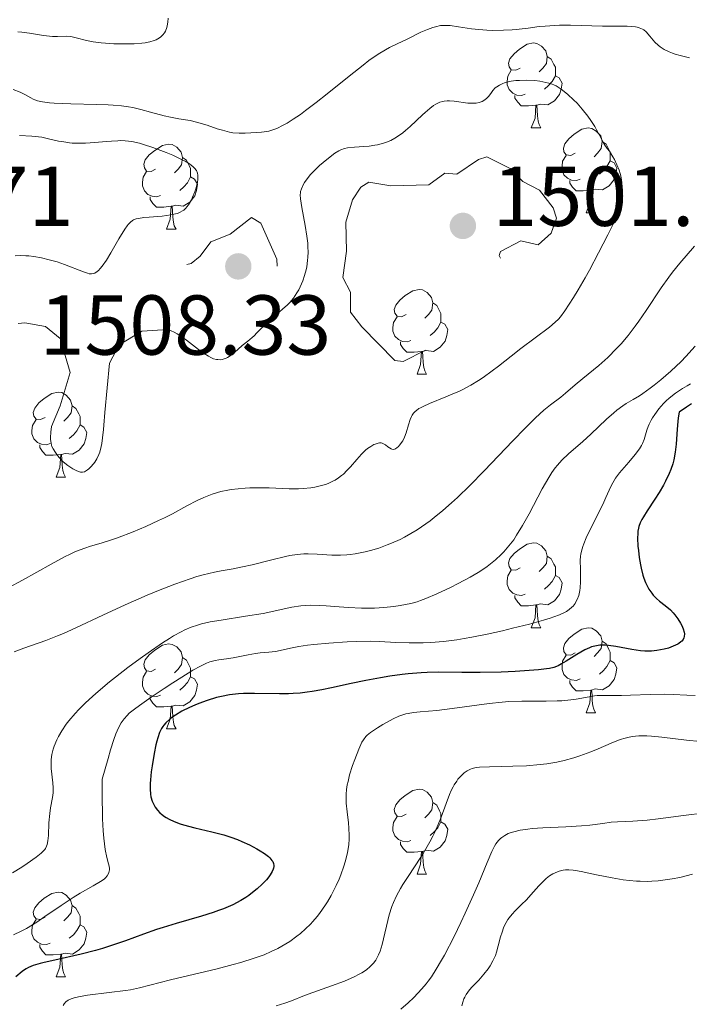
# Model space of a CAD drawing. Units: metres. Extents: x 677530 to 682061, y 4755784 to 4758870.
# Drawn here: x 679253 to 679332, y 4756833 to 4756950 of the extents above; entities that cross this region are included whole.
import ezdxf

# ---------------------------------------------------------------- set-up
doc = ezdxf.new("R2010")
doc.units = ezdxf.units.M
doc.header["$MEASUREMENT"] = 0
doc.linetypes.add('DGN Style 3', pattern=[76.5989, 54.7135, -21.8854])
doc.linetypes.add('DGN Style 5', pattern=[38.29945, 16.41405, -21.8854])
for name, color, linetype, lineweight in [('Carátula', 7, 'Continuous', 0), ('Elementos auxiliares', 7, 'Continuous', 0), ('Entidades rústicas y varios', 7, 'Continuous', 0), ('Relieve y altimetría', 7, 'Continuous', 0), ('Textos de rotulación', 7, 'Continuous', 0)]:
    doc.layers.add(name, color=color, linetype=linetype, lineweight=lineweight)
doc.styles.add('Style-arial', font='arial.shx', dxfattribs={"bigfont": 'arialbig.shx'})

# ---------------------------------------------------------------- blocks, each defined once
blk = doc.blocks.new('5PATER')
at = {"layer": 'Relieve y altimetría', "linetype": 'Continuous', "lineweight": 0}
h = blk.add_hatch(color=250, dxfattribs=at)
edge = h.paths.add_edge_path()
edge.add_ellipse((0, 0), major_axis=(-1.1, -1.11), ratio=0.999422, start_angle=0, end_angle=360)

msp = doc.modelspace()

# ---------------------------------------------------------------- linework, layer by layer
at = {"layer": 'Carátula', "color": 7, "linetype": 'Continuous', "lineweight": 0}
msp.add_3dface([(677607.64, 4755783.66), (682061.1, 4755900.86), (681982.97, 4758869.84), (677529.51, 4758752.64)], dxfattribs=at)
at = {"layer": 'Elementos auxiliares', "color": 250, "linetype": 'Continuous', "lineweight": 0}
msp.add_3dface([(678481.55, 4756200.43), (681881.45, 4756289.9), (681819.94, 4758603.33), (678421.19, 4758513.86)], dxfattribs=at)
at = {"layer": 'Entidades rústicas y varios', "color": 92, "linetype": 'Continuous', "lineweight": 0, "flags": 128}
for points in [[(679312.32, 4756943.96), (679311.79, 4756943.7), (679311.26, 4756943.75), (679311, 4756944.12), (679310.94, 4756944.55), (679311.1, 4756945.07), (679311.58, 4756945.66), (679312.22, 4756946.19), (679313.12, 4756946.78), (679313.86, 4756946.94), (679314.29, 4756946.88), (679314.82, 4756946.57), (679315.35, 4756945.98), (679315.51, 4756945.34), (679315.4, 4756944.49), (679314.97, 4756943.96), (679314.55, 4756943.54)], [(679315.51, 4756945.34), (679315.98, 4756945.03), (679316.3, 4756944.39), (679316.46, 4756944.07), (679316.46, 4756943.49), (679316.46, 4756943.06), (679316.09, 4756942.37), (679315.67, 4756941.89), (679315.19, 4756941.47)], [(679312.91, 4756940.88), (679312.48, 4756940.72), (679311.9, 4756940.78), (679311.42, 4756940.99), (679311, 4756941.42), (679310.78, 4756942), (679310.78, 4756942.42), (679310.84, 4756943.01), (679311.26, 4756943.7)], [(679316.46, 4756943.06), (679316.91, 4756942.81), (679317.26, 4756942.2), (679317.15, 4756941.47), (679316.94, 4756940.83), (679316.35, 4756940.09), (679315.56, 4756939.61), (679314.71, 4756939.72), (679314.28, 4756939.59)], [(679314.17, 4756939.59), (679313.28, 4756939.5), (679312.43, 4756939.5), (679312.01, 4756939.93), (679311.69, 4756940.41), (679311.69, 4756940.72)], [(679313.62, 4756936.9), (679314.06, 4756938.06), (679314.17, 4756939.59), (679314.28, 4756939.59), (679314.31, 4756939), (679314.35, 4756938.32), (679314.42, 4756937.7), (679314.53, 4756937.3), (679314.75, 4756936.9)], [(679313.62, 4756936.9), (679314.75, 4756936.9)], [(679318.8, 4756933.93), (679318.27, 4756933.66), (679317.74, 4756933.72), (679317.47, 4756934.09), (679317.42, 4756934.51), (679317.58, 4756935.03), (679318.06, 4756935.63), (679318.69, 4756936.16), (679319.59, 4756936.74), (679320.34, 4756936.9), (679320.76, 4756936.85), (679321.29, 4756936.53), (679321.82, 4756935.95), (679321.98, 4756935.31), (679321.87, 4756934.46), (679321.45, 4756933.93), (679321.03, 4756933.5)], [(679269.24, 4756932.02), (679268.71, 4756931.76), (679268.18, 4756931.81), (679267.92, 4756932.18), (679267.86, 4756932.61), (679268.02, 4756933.13), (679268.5, 4756933.72), (679269.14, 4756934.25), (679270.04, 4756934.84), (679270.78, 4756935), (679271.21, 4756934.94), (679271.74, 4756934.63), (679272.27, 4756934.04), (679272.43, 4756933.4), (679272.32, 4756932.55), (679271.89, 4756932.02), (679271.47, 4756931.6)], [(679321.98, 4756935.31), (679322.46, 4756934.99), (679322.77, 4756934.35), (679322.93, 4756934.03), (679322.93, 4756933.45), (679322.93, 4756933.03), (679322.56, 4756932.34), (679322.14, 4756931.86), (679321.66, 4756931.44)], [(679272.43, 4756933.4), (679272.9, 4756933.09), (679273.22, 4756932.45), (679273.38, 4756932.13), (679273.38, 4756931.55), (679273.38, 4756931.12), (679273.01, 4756930.43), (679272.59, 4756929.95), (679272.11, 4756929.53)], [(679319.38, 4756930.85), (679318.96, 4756930.69), (679318.37, 4756930.75), (679317.9, 4756930.96), (679317.47, 4756931.38), (679317.26, 4756931.97), (679317.26, 4756932.39), (679317.31, 4756932.97), (679317.74, 4756933.66)], [(679322.93, 4756933.03), (679323.39, 4756932.78), (679323.73, 4756932.16), (679323.62, 4756931.44), (679323.41, 4756930.8), (679322.83, 4756930.06), (679322.03, 4756929.58), (679321.18, 4756929.68), (679320.75, 4756929.55)], [(679269.83, 4756928.94), (679269.4, 4756928.78), (679268.82, 4756928.84), (679268.34, 4756929.05), (679267.92, 4756929.48), (679267.7, 4756930.06), (679267.7, 4756930.48), (679267.76, 4756931.07), (679268.18, 4756931.76)], [(679273.38, 4756931.12), (679273.83, 4756930.87), (679274.18, 4756930.26), (679274.07, 4756929.53), (679273.86, 4756928.89), (679273.27, 4756928.15), (679272.48, 4756927.67), (679271.63, 4756927.78), (679271.2, 4756927.65)], [(679320.64, 4756929.55), (679319.75, 4756929.47), (679318.91, 4756929.47), (679318.48, 4756929.9), (679318.16, 4756930.37), (679318.16, 4756930.69)], [(679271.09, 4756927.65), (679270.2, 4756927.56), (679269.35, 4756927.56), (679268.93, 4756927.99), (679268.61, 4756928.47), (679268.61, 4756928.78)], [(679320.1, 4756926.87), (679320.53, 4756928.03), (679320.64, 4756929.55), (679320.75, 4756929.55), (679320.79, 4756928.97), (679320.82, 4756928.28), (679320.89, 4756927.67), (679321.01, 4756927.27), (679321.22, 4756926.87)], [(679270.54, 4756924.96), (679270.98, 4756926.12), (679271.09, 4756927.65), (679271.2, 4756927.65), (679271.23, 4756927.06), (679271.27, 4756926.38), (679271.34, 4756925.76), (679271.45, 4756925.36), (679271.67, 4756924.96)], [(679320.1, 4756926.87), (679321.22, 4756926.87)], [(679270.54, 4756924.96), (679271.67, 4756924.96)], [(679298.82, 4756914.88), (679298.29, 4756914.61), (679297.76, 4756914.67), (679297.49, 4756915.04), (679297.44, 4756915.46), (679297.6, 4756915.98), (679298.08, 4756916.58), (679298.71, 4756917.11), (679299.61, 4756917.69), (679300.36, 4756917.85), (679300.78, 4756917.8), (679301.31, 4756917.48), (679301.84, 4756916.9), (679302, 4756916.26), (679301.89, 4756915.41), (679301.47, 4756914.88), (679301.05, 4756914.45)], [(679302, 4756916.26), (679302.48, 4756915.94), (679302.79, 4756915.3), (679302.95, 4756914.98), (679302.95, 4756914.4), (679302.95, 4756913.98), (679302.58, 4756913.29), (679302.16, 4756912.81), (679301.68, 4756912.39)], [(679299.4, 4756911.8), (679298.98, 4756911.64), (679298.39, 4756911.7), (679297.92, 4756911.91), (679297.49, 4756912.33), (679297.28, 4756912.92), (679297.28, 4756913.34), (679297.33, 4756913.92), (679297.76, 4756914.61)], [(679302.95, 4756913.98), (679303.41, 4756913.73), (679303.75, 4756913.11), (679303.64, 4756912.39), (679303.43, 4756911.75), (679302.85, 4756911.01), (679302.05, 4756910.53), (679301.2, 4756910.63), (679300.77, 4756910.5)], [(679300.66, 4756910.5), (679299.77, 4756910.42), (679298.93, 4756910.42), (679298.5, 4756910.85), (679298.18, 4756911.32), (679298.18, 4756911.64)], [(679300.12, 4756907.82), (679300.55, 4756908.98), (679300.66, 4756910.5), (679300.77, 4756910.5), (679300.81, 4756909.92), (679300.84, 4756909.23), (679300.91, 4756908.62), (679301.03, 4756908.22), (679301.24, 4756907.82)], [(679300.12, 4756907.82), (679301.24, 4756907.82)], [(679256.18, 4756902.74), (679255.65, 4756902.47), (679255.12, 4756902.53), (679254.86, 4756902.9), (679254.8, 4756903.32), (679254.96, 4756903.84), (679255.44, 4756904.44), (679256.08, 4756904.97), (679256.98, 4756905.55), (679257.72, 4756905.71), (679258.15, 4756905.66), (679258.68, 4756905.34), (679259.21, 4756904.76), (679259.37, 4756904.12), (679259.26, 4756903.27), (679258.83, 4756902.74), (679258.41, 4756902.31)], [(679259.37, 4756904.12), (679259.84, 4756903.8), (679260.16, 4756903.16), (679260.32, 4756902.84), (679260.32, 4756902.26), (679260.32, 4756901.84), (679259.95, 4756901.15), (679259.53, 4756900.67), (679259.05, 4756900.25)], [(679256.77, 4756899.66), (679256.34, 4756899.5), (679255.76, 4756899.56), (679255.28, 4756899.77), (679254.86, 4756900.19), (679254.64, 4756900.78), (679254.64, 4756901.2), (679254.7, 4756901.78), (679255.12, 4756902.47)], [(679260.32, 4756901.84), (679260.77, 4756901.59), (679261.12, 4756900.97), (679261.01, 4756900.25), (679260.8, 4756899.61), (679260.21, 4756898.87), (679259.42, 4756898.39), (679258.57, 4756898.49), (679258.14, 4756898.36)], [(679258.03, 4756898.36), (679257.14, 4756898.28), (679256.29, 4756898.28), (679255.87, 4756898.71), (679255.55, 4756899.18), (679255.55, 4756899.5)], [(679257.48, 4756895.68), (679257.92, 4756896.84), (679258.03, 4756898.36), (679258.14, 4756898.36), (679258.17, 4756897.78), (679258.21, 4756897.09), (679258.28, 4756896.48), (679258.39, 4756896.08), (679258.61, 4756895.68)], [(679257.48, 4756895.68), (679258.61, 4756895.68)], [(679312.32, 4756884.97), (679311.79, 4756884.7), (679311.26, 4756884.76), (679311, 4756885.13), (679310.94, 4756885.56), (679311.1, 4756886.08), (679311.58, 4756886.67), (679312.22, 4756887.2), (679313.12, 4756887.78), (679313.86, 4756887.94), (679314.29, 4756887.89), (679314.82, 4756887.58), (679315.35, 4756886.99), (679315.51, 4756886.35), (679315.4, 4756885.5), (679314.97, 4756884.97), (679314.55, 4756884.54)], [(679315.51, 4756886.35), (679315.98, 4756886.04), (679316.3, 4756885.4), (679316.46, 4756885.08), (679316.46, 4756884.5), (679316.46, 4756884.07), (679316.09, 4756883.38), (679315.67, 4756882.9), (679315.19, 4756882.48)], [(679312.91, 4756881.89), (679312.48, 4756881.73), (679311.9, 4756881.79), (679311.42, 4756882), (679311, 4756882.42), (679310.78, 4756883.01), (679310.78, 4756883.43), (679310.84, 4756884.02), (679311.26, 4756884.7)], [(679316.46, 4756884.07), (679316.91, 4756883.82), (679317.26, 4756883.2), (679317.15, 4756882.48), (679316.94, 4756881.84), (679316.35, 4756881.1), (679315.56, 4756880.62), (679314.71, 4756880.72), (679314.28, 4756880.6)], [(679314.17, 4756880.6), (679313.28, 4756880.51), (679312.43, 4756880.51), (679312.01, 4756880.94), (679311.69, 4756881.42), (679311.69, 4756881.73)], [(679313.62, 4756877.91), (679314.06, 4756879.07), (679314.17, 4756880.6), (679314.28, 4756880.6), (679314.31, 4756880.01), (679314.35, 4756879.32), (679314.42, 4756878.71), (679314.53, 4756878.31), (679314.75, 4756877.91)], [(679313.62, 4756877.91), (679314.75, 4756877.91)], [(679318.8, 4756874.94), (679318.27, 4756874.67), (679317.74, 4756874.72), (679317.47, 4756875.1), (679317.42, 4756875.52), (679317.58, 4756876.04), (679318.06, 4756876.64), (679318.69, 4756877.16), (679319.59, 4756877.75), (679320.34, 4756877.91), (679320.76, 4756877.86), (679321.29, 4756877.54), (679321.82, 4756876.96), (679321.98, 4756876.32), (679321.87, 4756875.46), (679321.45, 4756874.94), (679321.03, 4756874.51)], [(679321.98, 4756876.32), (679322.46, 4756876), (679322.77, 4756875.36), (679322.93, 4756875.04), (679322.93, 4756874.46), (679322.93, 4756874.04), (679322.56, 4756873.34), (679322.14, 4756872.86), (679321.66, 4756872.44)], [(679269.24, 4756873.03), (679268.71, 4756872.76), (679268.18, 4756872.82), (679267.92, 4756873.19), (679267.86, 4756873.62), (679268.02, 4756874.14), (679268.5, 4756874.73), (679269.14, 4756875.26), (679270.04, 4756875.84), (679270.78, 4756876), (679271.21, 4756875.95), (679271.74, 4756875.64), (679272.27, 4756875.05), (679272.43, 4756874.41), (679272.32, 4756873.56), (679271.89, 4756873.03), (679271.47, 4756872.6)], [(679272.43, 4756874.41), (679272.9, 4756874.1), (679273.22, 4756873.46), (679273.38, 4756873.14), (679273.38, 4756872.56), (679273.38, 4756872.13), (679273.01, 4756871.44), (679272.59, 4756870.96), (679272.11, 4756870.54)], [(679319.38, 4756871.86), (679318.96, 4756871.7), (679318.37, 4756871.76), (679317.9, 4756871.96), (679317.47, 4756872.39), (679317.26, 4756872.98), (679317.26, 4756873.4), (679317.31, 4756873.98), (679317.74, 4756874.67)], [(679322.93, 4756874.04), (679323.39, 4756873.78), (679323.73, 4756873.17), (679323.62, 4756872.44), (679323.41, 4756871.8), (679322.83, 4756871.06), (679322.03, 4756870.58), (679321.18, 4756870.69), (679320.75, 4756870.56)], [(679269.83, 4756869.95), (679269.4, 4756869.79), (679268.82, 4756869.85), (679268.34, 4756870.06), (679267.92, 4756870.48), (679267.7, 4756871.07), (679267.7, 4756871.49), (679267.76, 4756872.08), (679268.18, 4756872.76)], [(679273.38, 4756872.13), (679273.83, 4756871.88), (679274.18, 4756871.26), (679274.07, 4756870.54), (679273.86, 4756869.9), (679273.27, 4756869.16), (679272.48, 4756868.68), (679271.63, 4756868.78), (679271.2, 4756868.66)], [(679320.64, 4756870.56), (679319.75, 4756870.48), (679318.91, 4756870.48), (679318.48, 4756870.9), (679318.16, 4756871.38), (679318.16, 4756871.7)], [(679320.1, 4756867.88), (679320.53, 4756869.04), (679320.64, 4756870.56), (679320.75, 4756870.56), (679320.79, 4756869.98), (679320.82, 4756869.29), (679320.89, 4756868.68), (679321.01, 4756868.28), (679321.22, 4756867.88)], [(679271.09, 4756868.66), (679270.2, 4756868.57), (679269.35, 4756868.57), (679268.93, 4756869), (679268.61, 4756869.48), (679268.61, 4756869.79)], [(679270.54, 4756865.97), (679270.98, 4756867.13), (679271.09, 4756868.66), (679271.2, 4756868.66), (679271.23, 4756868.07), (679271.27, 4756867.38), (679271.34, 4756866.77), (679271.45, 4756866.37), (679271.67, 4756865.97)], [(679320.1, 4756867.88), (679321.22, 4756867.88)], [(679270.54, 4756865.97), (679271.67, 4756865.97)], [(679298.82, 4756855.89), (679298.29, 4756855.62), (679297.76, 4756855.68), (679297.49, 4756856.05), (679297.44, 4756856.47), (679297.6, 4756856.99), (679298.08, 4756857.59), (679298.71, 4756858.12), (679299.61, 4756858.7), (679300.36, 4756858.86), (679300.78, 4756858.81), (679301.31, 4756858.49), (679301.84, 4756857.91), (679302, 4756857.27), (679301.89, 4756856.42), (679301.47, 4756855.89), (679301.05, 4756855.46)], [(679302, 4756857.27), (679302.48, 4756856.95), (679302.79, 4756856.31), (679302.95, 4756855.99), (679302.95, 4756855.41), (679302.95, 4756854.99), (679302.58, 4756854.3), (679302.16, 4756853.82), (679301.68, 4756853.4)], [(679299.4, 4756852.81), (679298.98, 4756852.65), (679298.39, 4756852.71), (679297.92, 4756852.92), (679297.49, 4756853.34), (679297.28, 4756853.93), (679297.28, 4756854.35), (679297.33, 4756854.93), (679297.76, 4756855.62)], [(679302.95, 4756854.99), (679303.41, 4756854.74), (679303.75, 4756854.12), (679303.64, 4756853.4), (679303.43, 4756852.76), (679302.85, 4756852.02), (679302.05, 4756851.54), (679301.2, 4756851.64), (679300.77, 4756851.51)], [(679300.66, 4756851.51), (679299.77, 4756851.43), (679298.93, 4756851.43), (679298.5, 4756851.86), (679298.18, 4756852.33), (679298.18, 4756852.65)], [(679300.12, 4756848.83), (679300.55, 4756849.99), (679300.66, 4756851.51), (679300.77, 4756851.51), (679300.81, 4756850.93), (679300.84, 4756850.24), (679300.91, 4756849.63), (679301.03, 4756849.23), (679301.24, 4756848.83)], [(679300.12, 4756848.83), (679301.24, 4756848.83)], [(679256.18, 4756843.75), (679255.65, 4756843.48), (679255.12, 4756843.54), (679254.86, 4756843.91), (679254.8, 4756844.33), (679254.96, 4756844.85), (679255.44, 4756845.45), (679256.08, 4756845.98), (679256.98, 4756846.56), (679257.72, 4756846.72), (679258.15, 4756846.67), (679258.68, 4756846.35), (679259.21, 4756845.77), (679259.37, 4756845.13), (679259.26, 4756844.28), (679258.83, 4756843.75), (679258.41, 4756843.32)], [(679259.37, 4756845.13), (679259.84, 4756844.81), (679260.16, 4756844.17), (679260.32, 4756843.85), (679260.32, 4756843.27), (679260.32, 4756842.85), (679259.95, 4756842.16), (679259.53, 4756841.68), (679259.05, 4756841.26)], [(679256.77, 4756840.67), (679256.34, 4756840.51), (679255.76, 4756840.57), (679255.28, 4756840.78), (679254.86, 4756841.2), (679254.64, 4756841.79), (679254.64, 4756842.21), (679254.7, 4756842.79), (679255.12, 4756843.48)], [(679260.32, 4756842.85), (679260.77, 4756842.6), (679261.12, 4756841.98), (679261.01, 4756841.26), (679260.8, 4756840.62), (679260.21, 4756839.88), (679259.42, 4756839.4), (679258.57, 4756839.5), (679258.14, 4756839.37)], [(679258.03, 4756839.37), (679257.14, 4756839.29), (679256.29, 4756839.29), (679255.87, 4756839.72), (679255.55, 4756840.19), (679255.55, 4756840.51)], [(679257.48, 4756836.69), (679257.92, 4756837.85), (679258.03, 4756839.37), (679258.14, 4756839.37), (679258.17, 4756838.79), (679258.21, 4756838.1), (679258.28, 4756837.49), (679258.39, 4756837.09), (679258.61, 4756836.69)], [(679257.48, 4756836.69), (679258.61, 4756836.69)]]:
    msp.add_lwpolyline(points, dxfattribs=at)
at = {"layer": 'Relieve y altimetría', "color": 36, "linetype": 'Continuous', "lineweight": 0, "flags": 128}
for points, elevation in [([(679269.7, 4756947.53), (679269.88, 4756947.66), (679270.1, 4756947.88), (679270.29, 4756948.14), (679270.4, 4756948.33), (679270.56, 4756948.74), (679270.62, 4756948.95), (679270.7, 4756949.4), (679270.74, 4756949.86)], 1515), ([(679252.43, 4756941.45), (679253.23, 4756941.13), (679253.78, 4756940.86), (679254.5, 4756940.44), (679254.8, 4756940.28), (679254.98, 4756940.2), (679255.29, 4756940.1), (679255.89, 4756939.97), (679256.73, 4756939.86), (679257.25, 4756939.82), (679259.25, 4756939.73), (679262.27, 4756939.66), (679263.63, 4756939.62), (679264.22, 4756939.59), (679265.22, 4756939.51), (679266.05, 4756939.4), (679266.54, 4756939.32), (679267.5, 4756939.09), (679268.66, 4756938.77), (679270.25, 4756938.33), (679270.99, 4756938.16), (679272, 4756937.99), (679273.32, 4756937.78), (679274.06, 4756937.6), (679275.32, 4756937.21), (679276.53, 4756936.81), (679277.13, 4756936.62), (679277.98, 4756936.41), (679278.38, 4756936.34), (679279.13, 4756936.27), (679279.83, 4756936.27), (679281.15, 4756936.35), (679281.75, 4756936.39), (679282.07, 4756936.42), (679282.6, 4756936.52), (679283.21, 4756936.71), (679283.55, 4756936.84), (679284.33, 4756937.22), (679284.77, 4756937.47), (679285.51, 4756937.93), (679286.34, 4756938.5), (679286.93, 4756938.94), (679288.2, 4756939.9), (679289.52, 4756940.94), (679292.09, 4756943.01), (679293.75, 4756944.32), (679294.44, 4756944.84), (679295.54, 4756945.61), (679296.39, 4756946.12), (679296.87, 4756946.38), (679297.79, 4756946.82), (679298.95, 4756947.39), (679300.59, 4756948.2), (679301.34, 4756948.53), (679302, 4756948.77), (679302.31, 4756948.85), (679302.89, 4756948.97), (679303.26, 4756949), (679303.52, 4756949), (679304.04, 4756948.98), (679305.02, 4756948.84), (679306.55, 4756948.6), (679307.42, 4756948.5), (679308.36, 4756948.43), (679309.01, 4756948.41), (679310.35, 4756948.42), (679311.35, 4756948.47), (679311.84, 4756948.52), (679313.26, 4756948.69), (679314.56, 4756948.86), (679315.25, 4756948.93), (679316.36, 4756949), (679316.97, 4756949.02), (679318.26, 4756949.02), (679322.04, 4756948.9), (679323.49, 4756948.9), (679324.94, 4756948.9), (679325.5, 4756948.88), (679325.93, 4756948.83), (679326.12, 4756948.79), (679326.38, 4756948.72), (679326.74, 4756948.57), (679326.9, 4756948.47), (679327.2, 4756948.23), (679327.62, 4756947.75), (679328.01, 4756947.27), (679328.23, 4756947.02), (679328.61, 4756946.66), (679328.83, 4756946.49), (679329.33, 4756946.17), (679329.9, 4756945.89), (679330.31, 4756945.72), (679330.6, 4756945.62)], 1510), ([(679252.99, 4756948.25), (679253.45, 4756948.21), (679254.35, 4756948.1), (679256, 4756947.81), (679256.73, 4756947.72), (679257.06, 4756947.69), (679257.66, 4756947.69), (679258.69, 4756947.72), (679259.16, 4756947.7), (679259.4, 4756947.66), (679259.88, 4756947.54), (679261.07, 4756947.22), (679261.87, 4756947.06), (679262.83, 4756946.94), (679264.3, 4756946.83), (679265.06, 4756946.81), (679266.18, 4756946.81), (679266.72, 4756946.83), (679267.61, 4756946.9), (679268.01, 4756946.95), (679268.57, 4756947.06), (679269.07, 4756947.21), (679269.3, 4756947.3), (679269.7, 4756947.53)], 1515), ([(679330.6, 4756945.62), (679331.2, 4756945.43), (679332.3, 4756945.18)], 1510), ([(679289.85, 4756933.5), (679290.41, 4756933.91), (679290.89, 4756934.21), (679291.11, 4756934.32), (679291.57, 4756934.48), (679291.9, 4756934.54), (679292.72, 4756934.63), (679293.82, 4756934.7), (679294.46, 4756934.75), (679295.12, 4756934.85), (679295.47, 4756934.92), (679296.16, 4756935.1), (679296.5, 4756935.22), (679297.01, 4756935.43), (679297.51, 4756935.7), (679297.83, 4756935.9), (679298.45, 4756936.34), (679298.75, 4756936.58), (679299.32, 4756937.07), (679300.78, 4756938.46), (679301.09, 4756938.74), (679301.62, 4756939.2), (679302.07, 4756939.53), (679302.34, 4756939.7), (679302.82, 4756939.93), (679303.17, 4756940.03), (679303.34, 4756940.07), (679303.69, 4756940.11), (679303.95, 4756940.11), (679304.52, 4756940.06), (679306.11, 4756939.84), (679306.62, 4756939.81), (679306.86, 4756939.81), (679307.09, 4756939.82), (679307.48, 4756939.9), (679307.81, 4756940.02), (679308, 4756940.12), (679308.32, 4756940.36), (679308.59, 4756940.66), (679308.91, 4756941.1), (679309.08, 4756941.32), (679309.37, 4756941.62), (679309.55, 4756941.76), (679309.86, 4756941.96), (679310.24, 4756942.14), (679310.46, 4756942.22), (679310.7, 4756942.29), (679311.23, 4756942.4), (679311.81, 4756942.48), (679312.23, 4756942.51), (679313.08, 4756942.53), (679314.02, 4756942.48), (679314.62, 4756942.41), (679315, 4756942.35), (679315.68, 4756942.2), (679316.08, 4756942.08), (679316.27, 4756942), (679316.56, 4756941.86), (679317.03, 4756941.56), (679317.3, 4756941.36), (679317.93, 4756940.84), (679318.62, 4756940.21), (679319.02, 4756939.82), (679319.64, 4756939.12), (679320.31, 4756938.27), (679320.65, 4756937.78), (679321.11, 4756937.06), (679321.34, 4756936.67), (679321.69, 4756936.03), (679322.21, 4756934.98), (679322.6, 4756934.48), (679322.84, 4756934.15), (679323.26, 4756933.5), (679323.44, 4756933.18), (679323.74, 4756932.55), (679323.98, 4756931.93), (679324.11, 4756931.52), (679324.18, 4756931.26), (679324.28, 4756930.73), (679324.32, 4756930.44), (679324.36, 4756929.87), (679324.36, 4756929.32), (679324.33, 4756928.96), (679324.23, 4756928.26), (679324.12, 4756927.75), (679324.03, 4756927.42), (679323.82, 4756926.78), (679323.44, 4756925.87), (679323.17, 4756925.31), (679322.64, 4756924.27), (679321.55, 4756922.17), (679320.5, 4756920.11), (679320, 4756919.2), (679319.17, 4756917.79), (679318.6, 4756916.87), (679317.57, 4756915.32), (679317.05, 4756914.62), (679316.82, 4756914.34), (679316.45, 4756913.97), (679315.75, 4756913.4), (679312.38, 4756910.88)], 1505), ([(679253.17, 4756936.01), (679254.64, 4756935.94), (679255.4, 4756935.86), (679255.79, 4756935.8), (679256.61, 4756935.62), (679257.78, 4756935.35), (679258.4, 4756935.24), (679259.06, 4756935.15), (679259.39, 4756935.12), (679259.91, 4756935.1), (679260.98, 4756935.11), (679262.05, 4756935.18), (679263.41, 4756935.3), (679264.03, 4756935.35), (679264.78, 4756935.39), (679265.13, 4756935.4), (679265.65, 4756935.38), (679266.45, 4756935.29), (679267.33, 4756935.1), (679267.82, 4756934.96), (679268.92, 4756934.61), (679270.49, 4756934.01), (679271.26, 4756933.68), (679272.3, 4756933.19), (679272.75, 4756932.96), (679273.24, 4756932.66), (679273.45, 4756932.51), (679273.7, 4756932.3), (679273.85, 4756932.16), (679274.06, 4756931.87), (679274.19, 4756931.56), (679274.23, 4756931.33), (679274.25, 4756931.17), (679274.24, 4756930.83), (679274.19, 4756930.51), (679274.03, 4756929.82), (679273.87, 4756929.34), (679273.61, 4756928.71), (679273.47, 4756928.41), (679273.13, 4756927.82), (679272.95, 4756927.58), (679272.83, 4756927.44), (679272.57, 4756927.2)], 1505), ([(679257.96, 4756912.04), (679259.16, 4756908.03), (679257.97, 4756904.12), (679256.95, 4756901.67), (679256.87, 4756900.99), (679256.84, 4756900.38), (679256.84, 4756900.13), (679256.89, 4756899.71), (679256.95, 4756899.47), (679257, 4756899.32), (679257.13, 4756899.03), (679257.4, 4756898.58), (679257.57, 4756898.34), (679257.84, 4756898), (679258.32, 4756897.51), (679258.86, 4756897.07), (679259.24, 4756896.82), (679259.48, 4756896.67), (679259.95, 4756896.43), (679260.24, 4756896.32), (679260.38, 4756896.29), (679260.6, 4756896.28), (679260.83, 4756896.33), (679260.95, 4756896.39), (679261.21, 4756896.55), (679261.36, 4756896.67), (679261.6, 4756896.89), (679261.91, 4756897.24), (679262.07, 4756897.46), (679262.31, 4756897.85), (679262.53, 4756898.34), (679262.64, 4756898.63), (679262.82, 4756899.29), (679262.9, 4756899.67), (679262.99, 4756900.31), (679263.07, 4756901.3), (679263.14, 4756901.8), (679263.25, 4756903.31), (679263.79, 4756909.14), (679264.95, 4756911.31), (679267.62, 4756912.92), (679270.74, 4756913.12), (679271.44, 4756912.79), (679271.81, 4756912.59), (679272.17, 4756912.36), (679272.91, 4756911.85), (679274.33, 4756910.76), (679274.98, 4756910.28), (679275.5, 4756909.95), (679275.75, 4756909.82), (679276.1, 4756909.66), (679276.44, 4756909.57), (679276.61, 4756909.55), (679276.93, 4756909.54), (679277.09, 4756909.57), (679277.34, 4756909.63), (679277.58, 4756909.73), (679277.74, 4756909.82), (679278.07, 4756910.02), (679278.56, 4756910.4), (679279.48, 4756911.22), (679280.12, 4756911.75), (679280.87, 4756912.38), (679281.22, 4756912.7), (679281.7, 4756913.21), (679282.33, 4756913.9), (679282.64, 4756914.22), (679283.14, 4756914.64), (679283.86, 4756915.19), (679284.25, 4756915.5), (679284.81, 4756916.01), (679285.1, 4756916.3), (679285.53, 4756916.82), (679285.94, 4756917.44), (679286.15, 4756917.79), (679286.49, 4756918.48), (679286.64, 4756918.87), (679286.85, 4756919.49), (679287.02, 4756920.16), (679287.1, 4756920.51), (679287.2, 4756921.25), (679287.23, 4756921.63), (679287.25, 4756922.23), (679287.23, 4756922.85), (679287.21, 4756923.28), (679287.11, 4756924.13), (679286.92, 4756925.38), (679286.51, 4756927.5), (679286.34, 4756928.52), (679286.32, 4756928.99), (679286.34, 4756929.24), (679286.37, 4756929.4), (679286.46, 4756929.7), (679286.69, 4756930.19), (679286.85, 4756930.47), (679287.16, 4756930.91), (679287.55, 4756931.39), (679287.79, 4756931.65), (679288.62, 4756932.47), (679289.03, 4756932.83), (679289.85, 4756933.5)], 1505), ([(679272.57, 4756927.2), (679272.44, 4756927.11), (679272.15, 4756926.94), (679271.83, 4756926.81), (679271.59, 4756926.75), (679271.06, 4756926.64), (679270, 4756926.5), (679268.5, 4756926.37), (679267.86, 4756926.31), (679267.21, 4756926.22), (679266.96, 4756926.16), (679266.65, 4756926.04), (679266.51, 4756925.96), (679266.27, 4756925.78), (679266.02, 4756925.52), (679265.9, 4756925.36), (679265.62, 4756924.97), (679264.91, 4756923.81), (679263.95, 4756922.15), (679263.43, 4756921.31), (679262.93, 4756920.59), (679262.7, 4756920.29), (679262.48, 4756920.06), (679262.35, 4756919.94), (679262.08, 4756919.77), (679261.95, 4756919.72), (679261.68, 4756919.67), (679261.39, 4756919.69), (679261.18, 4756919.74), (679260.71, 4756919.9), (679258.5, 4756920.77), (679257.61, 4756921.08), (679257.15, 4756921.22), (679256.68, 4756921.34), (679255.75, 4756921.56), (679254.85, 4756921.71), (679254.28, 4756921.79), (679253.92, 4756921.82), (679253.27, 4756921.85), (679252.66, 4756921.82)], 1505), ([(679332.9, 4756922.94), (679331.16, 4756920.94), (679330.28, 4756919.87), (679329.85, 4756919.29), (679328.96, 4756918.02), (679327.2, 4756915.36), (679326.33, 4756914.09), (679325.9, 4756913.5), (679325.05, 4756912.41), (679324.23, 4756911.43), (679323.69, 4756910.85), (679322.67, 4756909.82), (679321.61, 4756908.88), (679319.69, 4756907.33), (679318.8, 4756906.57), (679317.66, 4756905.59), (679317.1, 4756905.13), (679315.87, 4756904.21), (679315.1, 4756903.57), (679314.13, 4756902.69), (679313.55, 4756902.13), (679312.9, 4756901.48), (679311.42, 4756899.95), (679308.07, 4756896.43), (679306.36, 4756894.7), (679304.91, 4756893.29), (679304.21, 4756892.64), (679303.18, 4756891.74), (679302.16, 4756890.91), (679301.66, 4756890.52), (679300.65, 4756889.81), (679300.15, 4756889.48), (679299.4, 4756889.02), (679298.63, 4756888.6), (679298.12, 4756888.34), (679297.1, 4756887.88), (679296.59, 4756887.68), (679295.6, 4756887.32), (679294.63, 4756887.03), (679294.01, 4756886.87), (679293.6, 4756886.78), (679292.83, 4756886.64), (679292.22, 4756886.56), (679291.82, 4756886.53), (679291.09, 4756886.49), (679290.07, 4756886.49), (679288.32, 4756886.6), (679287.27, 4756886.63), (679286.76, 4756886.62), (679285.95, 4756886.55), (679285.08, 4756886.42), (679284.6, 4756886.32), (679282.98, 4756885.94), (679280.63, 4756885.34), (679279.49, 4756885.08)], 1510), ([(679253.01, 4756913.82), (679253.81, 4756913.89), (679256.22, 4756913.45), (679257.96, 4756912.04)], 1505), ([(679332.98, 4756911.13), (679331.89, 4756909.92), (679331.31, 4756909.33), (679330.11, 4756908.19), (679328.92, 4756907.16), (679328.15, 4756906.55), (679327.67, 4756906.19), (679326.81, 4756905.56), (679326.39, 4756905.29), (679325.66, 4756904.85), (679324.83, 4756904.37), (679324.42, 4756904.11), (679323.74, 4756903.6), (679323.35, 4756903.28), (679322.5, 4756902.51), (679320.64, 4756900.75), (679319.71, 4756899.9), (679318.01, 4756898.44), (679317.22, 4756897.68), (679316.7, 4756897.1), (679316.44, 4756896.78), (679316.06, 4756896.25), (679315.68, 4756895.66), (679314.91, 4756894.32), (679313.36, 4756891.37), (679312.59, 4756889.96), (679311.89, 4756888.82), (679311.54, 4756888.3), (679310.98, 4756887.56), (679310.38, 4756886.87), (679310.06, 4756886.54), (679309.38, 4756885.91), (679309.01, 4756885.6), (679308.42, 4756885.15), (679307.78, 4756884.72), (679307.34, 4756884.43), (679306.41, 4756883.88), (679305, 4756883.12), (679304.09, 4756882.66), (679302.48, 4756881.91), (679301.17, 4756881.35), (679300.52, 4756881.11), (679300.14, 4756880.98), (679299.4, 4756880.79), (679298.12, 4756880.54), (679297.39, 4756880.43), (679296.22, 4756880.3), (679295.09, 4756880.23), (679294.5, 4756880.21), (679293.57, 4756880.22), (679292.04, 4756880.29), (679290.94, 4756880.38), (679289.4, 4756880.5), (679288.63, 4756880.55), (679287.49, 4756880.56), (679286.93, 4756880.54), (679286.39, 4756880.49), (679285.34, 4756880.34), (679281.93, 4756879.61), (679279.86, 4756879.26), (679277, 4756878.82), (679275.7, 4756878.59), (679274.67, 4756878.37), (679274.18, 4756878.23), (679273.45, 4756877.98), (679272.68, 4756877.65), (679272.27, 4756877.44), (679271.37, 4756876.94), (679270.88, 4756876.64), (679270.05, 4756876.11), (679268.35, 4756874.95), (679267.42, 4756874.28), (679265.98, 4756873.21), (679264.52, 4756872.08), (679263.81, 4756871.51), (679262.44, 4756870.37), (679261.81, 4756869.82), (679260.94, 4756869.02), (679260.19, 4756868.27), (679259.75, 4756867.8), (679259, 4756866.92), (679258.69, 4756866.52), (679258.17, 4756865.76), (679257.78, 4756865.09), (679257.58, 4756864.68), (679257.27, 4756863.94), (679257.15, 4756863.57), (679256.98, 4756862.93), (679256.9, 4756862.36), (679256.89, 4756862), (679256.92, 4756861.3), (679257.12, 4756859.6), (679257.15, 4756859.01)], 1515), ([(679312.38, 4756910.88), (679311.23, 4756909.98), (679309.76, 4756908.8), (679309, 4756908.22), (679307.93, 4756907.46), (679307.37, 4756907.09), (679306.48, 4756906.55), (679305.54, 4756906.04), (679305.05, 4756905.8), (679304.54, 4756905.58), (679303.52, 4756905.15), (679301.61, 4756904.39), (679300.84, 4756904.04), (679300.53, 4756903.88), (679300.35, 4756903.77), (679300.05, 4756903.55), (679299.92, 4756903.45), (679299.71, 4756903.22), (679299.54, 4756903), (679299.45, 4756902.84), (679299.31, 4756902.5), (679299.12, 4756901.85), (679298.85, 4756900.9), (679298.65, 4756900.41), (679298.43, 4756899.98), (679298.3, 4756899.78), (679298.1, 4756899.5), (679297.88, 4756899.26), (679297.77, 4756899.17), (679297.56, 4756899.02), (679297.45, 4756898.98), (679297.3, 4756898.95), (679297.15, 4756898.97), (679297.05, 4756899.01), (679296.87, 4756899.13), (679296.68, 4756899.28), (679296.41, 4756899.49), (679296.26, 4756899.59), (679296.02, 4756899.69), (679295.89, 4756899.72), (679295.67, 4756899.72), (679295.52, 4756899.69), (679295.19, 4756899.59), (679295.02, 4756899.52), (679294.66, 4756899.32), (679294.29, 4756899.06), (679294.04, 4756898.85), (679293.55, 4756898.38), (679293, 4756897.77), (679292.25, 4756896.9), (679291.85, 4756896.46), (679291.43, 4756896.05), (679291.2, 4756895.86), (679290.84, 4756895.59), (679290.46, 4756895.34), (679290.19, 4756895.2), (679289.62, 4756894.94), (679289.32, 4756894.83), (679288.7, 4756894.65), (679288.05, 4756894.51), (679287.59, 4756894.44), (679286.66, 4756894.34), (679286.12, 4756894.32), (679285, 4756894.32), (679282.67, 4756894.41), (679281.46, 4756894.43), (679280.38, 4756894.42), (679279.83, 4756894.39), (679279.01, 4756894.32), (679278.18, 4756894.21), (679277.77, 4756894.14), (679276.96, 4756893.97), (679276.55, 4756893.86), (679275.94, 4756893.67), (679275.35, 4756893.44), (679274.95, 4756893.28), (679274.15, 4756892.91), (679272.93, 4756892.29), (679271.22, 4756891.37), (679270.3, 4756890.9), (679269.58, 4756890.55), (679268.09, 4756889.87), (679266.6, 4756889.23), (679264.73, 4756888.52), (679263.9, 4756888.24), (679262.83, 4756887.91), (679261.55, 4756887.54), (679260.89, 4756887.32), (679259.8, 4756886.89), (679259.17, 4756886.6), (679258.47, 4756886.26), (679256.91, 4756885.43), (679253.52, 4756883.54), (679251.92, 4756882.67)], 1505), ([(679332.42, 4756906.7), (679332.03, 4756906.48), (679331.46, 4756906.14), (679330.64, 4756905.59), (679329.9, 4756905), (679329.56, 4756904.7), (679329.24, 4756904.38), (679328.67, 4756903.73), (679328.2, 4756903.09), (679327.94, 4756902.68), (679327.78, 4756902.41), (679327.53, 4756901.92), (679327.42, 4756901.67), (679327.26, 4756901.22), (679326.95, 4756900.12), (679326.77, 4756899.67), (679326.65, 4756899.43), (679326.41, 4756899.04), (679325.88, 4756898.34), (679325.14, 4756897.46), (679324.05, 4756896.18), (679323.58, 4756895.56), (679323.39, 4756895.28), (679323.08, 4756894.72), (679322.8, 4756894.14), (679322.42, 4756893.27), (679322.19, 4756892.75), (679320.11, 4756888.51), (679319.81, 4756887.8), (679319.69, 4756887.5), (679319.53, 4756886.94), (679319.46, 4756886.59), (679319.43, 4756886.35)], 1520), ([(679319.43, 4756886.35), (679319.41, 4756885.84), (679319.42, 4756884.81), (679319.44, 4756883.31), (679319.39, 4756882.61), (679319.35, 4756882.29), (679319.22, 4756881.72), (679319.04, 4756881.23), (679318.89, 4756880.95), (679318.79, 4756880.78), (679318.56, 4756880.47), (679318.42, 4756880.32), (679318.11, 4756880.06), (679317.78, 4756879.83), (679317.53, 4756879.7), (679316.96, 4756879.44), (679316.27, 4756879.19), (679315.84, 4756879.05), (679315.05, 4756878.81), (679313.39, 4756878.35), (679311.38, 4756877.84), (679310.23, 4756877.56), (679308.41, 4756877.15), (679306.58, 4756876.79), (679305.7, 4756876.63), (679304.84, 4756876.5), (679303.23, 4756876.3), (679301.75, 4756876.18), (679300.85, 4756876.14), (679299.21, 4756876.12), (679297.63, 4756876.18), (679295.69, 4756876.29), (679294.68, 4756876.32), (679293.01, 4756876.29), (679291.87, 4756876.24), (679289.7, 4756876.1), (679287.94, 4756875.95), (679287.19, 4756875.86), (679286.15, 4756875.7), (679285.17, 4756875.49), (679283.95, 4756875.22), (679283.39, 4756875.12), (679282.61, 4756875.03), (679281.6, 4756874.94), (679281.06, 4756874.88), (679280.18, 4756874.72), (679278.98, 4756874.47), (679278.4, 4756874.37), (679277.63, 4756874.25), (679276.71, 4756874.13), (679276.26, 4756874.05), (679275.63, 4756873.87), (679275.25, 4756873.72), (679274.56, 4756873.39), (679273.65, 4756872.89), (679273.09, 4756872.56), (679271.26, 4756871.41), (679270.25, 4756870.75), (679268.72, 4756869.72), (679267.33, 4756868.74), (679266.74, 4756868.29), (679266.14, 4756867.81), (679265.88, 4756867.56), (679265.52, 4756867.16), (679265.19, 4756866.69), (679265.03, 4756866.41), (679264.72, 4756865.76), (679264.56, 4756865.37), (679264.31, 4756864.71), (679263.92, 4756863.48), (679263.63, 4756862.49), (679262.95, 4756860.02), (679262.93, 4756857.56), (679262.96, 4756856.18), (679262.98, 4756855.36), (679263.05, 4756853.95), (679263.13, 4756853.07), (679263.3, 4756851.72), (679263.47, 4756850.81), (679263.68, 4756850.04), (679263.74, 4756849.76), (679263.78, 4756849.49), (679263.78, 4756849.32), (679263.73, 4756849.02), (679263.68, 4756848.89), (679263.53, 4756848.63), (679263.32, 4756848.4), (679263.15, 4756848.25), (679262.74, 4756847.96), (679261.85, 4756847.44), (679260.35, 4756846.58), (679259.49, 4756846.06), (679258.1, 4756845.14), (679256.17, 4756843.81), (679255.21, 4756843.17), (679253.98, 4756842.41), (679253.37, 4756842.08), (679252.45, 4756841.65)], 1520), ([(679279.49, 4756885.08), (679278.41, 4756884.88), (679276.97, 4756884.64), (679276.19, 4756884.48), (679274.88, 4756884.16), (679274.13, 4756883.95), (679273.32, 4756883.69), (679271.52, 4756883.06), (679269.58, 4756882.31), (679268.26, 4756881.76), (679265.66, 4756880.63), (679263, 4756879.38), (679259.84, 4756877.88), (679258.38, 4756877.23), (679257.66, 4756876.94), (679256.27, 4756876.42), (679253.69, 4756875.51), (679252.54, 4756875.06)], 1510), ([(679332.99, 4756869.91), (679332.01, 4756869.96), (679330.38, 4756870.04), (679329.39, 4756870.05), (679327.67, 4756870.02), (679325.32, 4756869.94), (679324.28, 4756869.92), (679322.01, 4756869.93), (679321.39, 4756869.9), (679321.07, 4756869.86), (679320.02, 4756869.68), (679318.93, 4756869.48), (679318.3, 4756869.39), (679317.24, 4756869.3), (679316.66, 4756869.27), (679315.38, 4756869.26), (679312.5, 4756869.26), (679310.96, 4756869.2), (679310.19, 4756869.14), (679308.64, 4756868.98), (679304.28, 4756868.36), (679302.45, 4756868.15), (679300.48, 4756867.98), (679299.71, 4756867.9), (679299.08, 4756867.8), (679298.81, 4756867.74), (679298.31, 4756867.59), (679297.99, 4756867.47), (679297.31, 4756867.14), (679296.08, 4756866.47), (679295.45, 4756866.09), (679294.64, 4756865.55), (679294.24, 4756865.22), (679294.08, 4756865.06), (679293.8, 4756864.69), (679293.62, 4756864.39), (679293.24, 4756863.56), (679292.76, 4756862.36), (679292.5, 4756861.66), (679292.16, 4756860.53), (679291.97, 4756859.76), (679291.89, 4756859.37), (679291.81, 4756858.8), (679291.76, 4756858.25), (679291.75, 4756857.89), (679291.77, 4756857.19), (679291.86, 4756856.18), (679292.02, 4756854.88), (679292.08, 4756854.24), (679292.11, 4756853.4), (679292.1, 4756852.97), (679292.05, 4756852.33), (679291.9, 4756851.34), (679291.65, 4756850.3), (679291.49, 4756849.76), (679291.14, 4756848.76), (679290.93, 4756848.25), (679290.58, 4756847.48), (679289.99, 4756846.32), (679289.56, 4756845.57), (679289.33, 4756845.21), (679288.97, 4756844.68), (679288.6, 4756844.17), (679288.34, 4756843.84), (679287.81, 4756843.22), (679287.53, 4756842.93), (679286.96, 4756842.36), (679286.36, 4756841.84), (679285.94, 4756841.5), (679285.08, 4756840.88), (679284.16, 4756840.32), (679283.67, 4756840.06), (679282.89, 4756839.68), (679282.05, 4756839.32), (679281.61, 4756839.15), (679280.89, 4756838.9), (679279.3, 4756838.4), (679278.42, 4756838.15), (679276.53, 4756837.66), (679271.01, 4756836.35), (679267.35, 4756835.42), (679266.27, 4756835.19), (679265.69, 4756835.09)], 1530), ([(679327.27, 4756865.14), (679326.33, 4756865.14), (679325.52, 4756865.06), (679325.03, 4756864.97), (679324.72, 4756864.89), (679324.11, 4756864.7), (679323.06, 4756864.3), (679321.51, 4756863.63), (679320.65, 4756863.27), (679319.37, 4756862.78), (679318.66, 4756862.55), (679317.49, 4756862.23), (679316.62, 4756862.04), (679316.16, 4756861.96), (679315.44, 4756861.85), (679314.67, 4756861.76), (679313.05, 4756861.63), (679311.44, 4756861.56), (679308.68, 4756861.49), (679307.51, 4756861.44), (679307.09, 4756861.4), (679306.62, 4756861.3), (679306.42, 4756861.23), (679306.05, 4756861.04), (679305.7, 4756860.79), (679305.52, 4756860.64), (679305.24, 4756860.36), (679304.95, 4756860.02), (679304.81, 4756859.82), (679304.52, 4756859.38), (679304.38, 4756859.12), (679304.17, 4756858.71), (679303.97, 4756858.24), (679303.57, 4756857.18), (679302.97, 4756855.55), (679302.62, 4756854.68), (679302.22, 4756853.77), (679302, 4756853.32), (679301.64, 4756852.63), (679300.83, 4756851.25), (679299.98, 4756849.93), (679298.91, 4756848.32), (679298.46, 4756847.6), (679298.16, 4756847.12), (679297.68, 4756846.26), (679297.33, 4756845.5), (679297.15, 4756845.01), (679296.84, 4756844.03), (679296, 4756840.53), (679295.75, 4756839.72), (679295.59, 4756839.31), (679295.47, 4756839.08), (679295.24, 4756838.68), (679294.99, 4756838.33), (679294.84, 4756838.16), (679294.6, 4756837.92), (679294.14, 4756837.54), (679293.62, 4756837.19), (679293.29, 4756837.01), (679292.71, 4756836.71), (679291.54, 4756836.21), (679290.02, 4756835.64), (679287.82, 4756834.86), (679286.85, 4756834.5), (679285.3, 4756833.88), (679284.49, 4756833.6), (679283.48, 4756833.3)], 1535), ([(679333.57, 4756864.49), (679331.96, 4756864.65), (679329.04, 4756865), (679327.81, 4756865.11), (679327.27, 4756865.14)], 1535), ([(679257.15, 4756859.01), (679257.15, 4756858.72), (679257.13, 4756858.44), (679257.05, 4756857.87), (679256.84, 4756856.67), (679256.74, 4756855.99), (679256.65, 4756854.87), (679256.58, 4756853.39), (679256.52, 4756852.77), (679256.43, 4756852.33), (679256.36, 4756852.13), (679256.23, 4756851.87), (679256.15, 4756851.74), (679255.93, 4756851.49), (679255.72, 4756851.29), (679255.15, 4756850.84), (679254.07, 4756850.07), (679253.43, 4756849.64), (679252.36, 4756848.97)], 1515), ([(679334.15, 4756856.07), (679331.6, 4756855.74), (679328.59, 4756855.34), (679327.29, 4756855.2)], 1540), ([(679327.29, 4756855.2), (679325.61, 4756855.08), (679323.82, 4756855), (679323.07, 4756854.95), (679322.05, 4756854.82), (679320.54, 4756854.6), (679319.56, 4756854.51), (679317.7, 4756854.41), (679314.97, 4756854.29), (679313.74, 4756854.2), (679313.21, 4756854.15), (679312.29, 4756854.01), (679311.55, 4756853.84), (679311.14, 4756853.71), (679310.9, 4756853.61), (679310.48, 4756853.4), (679310.13, 4756853.17), (679309.97, 4756853.04), (679309.75, 4756852.81), (679309.43, 4756852.39), (679309.28, 4756852.13), (679308.96, 4756851.49), (679308.39, 4756850.19), (679307.41, 4756847.82), (679306.78, 4756846.38), (679305.81, 4756844.22), (679305.28, 4756843.11), (679304.49, 4756841.47), (679303.36, 4756839.27), (679303.02, 4756838.66), (679302.39, 4756837.6), (679301.82, 4756836.72), (679301.44, 4756836.21), (679301.19, 4756835.89), (679300.68, 4756835.28), (679299.73, 4756834.28), (679299.07, 4756833.65), (679298.19, 4756832.88)], 1540), ([(679332.65, 4756848.82), (679331.18, 4756848.45), (679330.27, 4756848.27), (679329.69, 4756848.18), (679328.61, 4756848.04), (679327.85, 4756847.99), (679327.37, 4756847.97), (679326.46, 4756847.98), (679326.03, 4756848), (679325.23, 4756848.06), (679324.49, 4756848.15), (679323.16, 4756848.38), (679321.32, 4756848.76), (679319.51, 4756849.14), (679318.84, 4756849.26), (679318.55, 4756849.3), (679318.06, 4756849.34), (679317.64, 4756849.33), (679317.39, 4756849.3), (679316.92, 4756849.18), (679316.43, 4756848.99), (679316.17, 4756848.86), (679315.78, 4756848.62), (679315.37, 4756848.31), (679315.16, 4756848.12), (679314.51, 4756847.45), (679313.57, 4756846.37), (679313.05, 4756845.81), (679312.48, 4756845.26), (679311.71, 4756844.51), (679311.35, 4756844.11), (679311.01, 4756843.69), (679310.86, 4756843.47), (679310.64, 4756843.12), (679310.46, 4756842.76), (679310.35, 4756842.5), (679310.16, 4756841.97), (679310, 4756841.43), (679309.72, 4756840.35), (679309.5, 4756839.6), (679309.38, 4756839.24), (679309.09, 4756838.6), (679308.77, 4756838.02), (679308.54, 4756837.66), (679308.03, 4756837.01), (679307.42, 4756836.33), (679306.65, 4756835.53), (679306.32, 4756835.16), (679305.94, 4756834.64), (679305.76, 4756834.32), (679305.67, 4756834.11), (679305.52, 4756833.7), (679305.43, 4756833.3)], 1545), ([(679265.69, 4756835.09), (679263.76, 4756834.84), (679261.2, 4756834.53), (679260.15, 4756834.36), (679259.61, 4756834.24), (679259.38, 4756834.16), (679259.09, 4756834.05), (679258.92, 4756833.96), (679258.65, 4756833.76), (679258.44, 4756833.51), (679258.32, 4756833.33)], 1530)]:
    msp.add_lwpolyline(points, dxfattribs=dict(at, elevation=elevation))
at = {"layer": 'Relieve y altimetría', "color": 252, "linetype": 'DGN Style 3', "lineweight": 0, "elevation": 1502.5, "flags": 128}
msp.add_lwpolyline([(679293.6, 4756913.42), (679292.28, 4756915.14), (679292.26, 4756917.5), (679291.37, 4756919.26), (679291.81, 4756922.34), (679291.73, 4756925.77), (679292.49, 4756928.41), (679293.5, 4756929.92), (679294.41, 4756930.5), (679297.03, 4756930.05), (679301.53, 4756930.19), (679303.4, 4756931.58), (679304.84, 4756931.43), (679307.39, 4756933.18), (679308.37, 4756933.49), (679311.11, 4756932.13), (679312.63, 4756930.57), (679314.59, 4756929.57), (679316.19, 4756927.47), (679316.6, 4756926.25), (679315.98, 4756924.48), (679314.42, 4756923.09), (679312.39, 4756923.57), (679310, 4756922.31), (679309.84, 4756921.83), (679310.13, 4756921.11), (679313.61, 4756921.6), (679313.69, 4756920.34), (679313.33, 4756919.82), (679312.11, 4756919.42), (679311.86, 4756917.47), (679308.46, 4756914.41), (679298.49, 4756909.34), (679297.51, 4756909.44), (679293.6, 4756913.42)], dxfattribs=at)
at = {"layer": 'Relieve y altimetría', "color": 27, "linetype": 'DGN Style 5', "lineweight": 0, "elevation": 1507.5, "flags": 128}
msp.add_lwpolyline([(679283.61, 4756920.57), (679283.57, 4756921.42), (679281.66, 4756925.67), (679280.59, 4756926.33), (679278.04, 4756924.36), (679275.78, 4756923.45), (679274.5, 4756921.76), (679273.44, 4756920.91), (679271.41, 4756920.33), (679270.42, 4756919.41), (679270.21, 4756918.57), (679270.85, 4756917.42), (679271.58, 4756917.25), (679273.47, 4756918.59), (679275.01, 4756919.01), (679277.25, 4756918.33), (679281.18, 4756918.27), (679282.94, 4756919.49), (679283.61, 4756920.57)], dxfattribs=at)
at = {"layer": 'Relieve y altimetría', "color": 36, "linetype": 'Continuous', "lineweight": 30, "elevation": 1525, "flags": 128}
for points in [[(679332.53, 4756904.32), (679331.96, 4756903.96), (679331.1, 4756903.35), (679330.98, 4756902.69), (679330.92, 4756902.25), (679330.84, 4756901.36), (679330.72, 4756899.56), (679330.62, 4756898.65), (679330.45, 4756897.73), (679330.32, 4756897.27), (679330.09, 4756896.57), (679329.9, 4756896.11), (679329.47, 4756895.2), (679329.23, 4756894.75), (679328.74, 4756893.89), (679328.23, 4756893.08), (679327.32, 4756891.71), (679326.87, 4756891.01), (679326.69, 4756890.7), (679326.48, 4756890.28), (679326.33, 4756889.86), (679326.28, 4756889.65), (679326.22, 4756889.3), (679326.2, 4756889.05), (679326.18, 4756888.47), (679326.22, 4756887.54), (679326.27, 4756887.02), (679326.37, 4756886.19), (679326.51, 4756885.35), (679326.6, 4756884.94), (679326.8, 4756884.13), (679326.92, 4756883.75), (679327.12, 4756883.23), (679327.35, 4756882.76), (679327.51, 4756882.48), (679327.85, 4756881.98), (679328.03, 4756881.77), (679328.39, 4756881.38), (679328.75, 4756881.06), (679329.43, 4756880.52), (679330.05, 4756880.01), (679330.38, 4756879.68), (679330.58, 4756879.45), (679330.93, 4756878.98), (679331.26, 4756878.46), (679331.4, 4756878.18), (679331.57, 4756877.77), (679331.68, 4756877.37), (679331.7, 4756877.19), (679331.69, 4756876.88), (679331.65, 4756876.73), (679331.55, 4756876.52), (679331.4, 4756876.33), (679331.3, 4756876.24), (679331.06, 4756876.06), (679330.91, 4756875.97), (679330.66, 4756875.84), (679330.12, 4756875.62), (679329.81, 4756875.51), (679329.3, 4756875.38), (679328.45, 4756875.22), (679327.83, 4756875.16), (679327.51, 4756875.15), (679327.02, 4756875.16), (679326.52, 4756875.19), (679325.51, 4756875.33), (679323.59, 4756875.7), (679322.75, 4756875.83), (679322.38, 4756875.86), (679322.14, 4756875.87), (679321.71, 4756875.86), (679321.51, 4756875.83), (679321.12, 4756875.75), (679320.74, 4756875.64), (679320.49, 4756875.54)], [(679320.49, 4756875.54), (679319.96, 4756875.29), (679319.01, 4756874.74), (679317.74, 4756873.96), (679317.2, 4756873.64), (679316.8, 4756873.41), (679316.61, 4756873.33), (679316.3, 4756873.22), (679315.75, 4756873.09), (679315.4, 4756873.04), (679314.48, 4756872.94), (679311.71, 4756872.75), (679310.05, 4756872.67), (679307.59, 4756872.61), (679305.4, 4756872.63), (679302.71, 4756872.67), (679301.33, 4756872.64), (679300.6, 4756872.6), (679299.08, 4756872.46), (679298.37, 4756872.38), (679296.92, 4756872.19), (679295.8, 4756872), (679294.09, 4756871.68), (679292.35, 4756871.31), (679290.02, 4756870.8), (679288.87, 4756870.57), (679287.72, 4756870.37), (679287.15, 4756870.29), (679286.31, 4756870.2), (679285.48, 4756870.14), (679284.94, 4756870.11), (679283.87, 4756870.1), (679280.92, 4756870.16), (679279.64, 4756870.16), (679279.05, 4756870.12), (679277.97, 4756870), (679277.01, 4756869.81), (679276.42, 4756869.66), (679275.34, 4756869.32), (679274.35, 4756868.96), (679273.89, 4756868.77), (679273.24, 4756868.49), (679272.36, 4756868.05), (679271.61, 4756867.61), (679271.18, 4756867.31), (679270.92, 4756867.1), (679270.46, 4756866.7), (679270.21, 4756866.41), (679270.09, 4756866.26), (679269.93, 4756866.01), (679269.7, 4756865.54), (679269.49, 4756864.91), (679269.38, 4756864.52), (679269.28, 4756864.08), (679269.07, 4756863.08), (679268.83, 4756861.63), (679268.73, 4756860.91), (679268.63, 4756859.95), (679268.6, 4756859.53), (679268.59, 4756858.84), (679268.63, 4756858.28), (679268.68, 4756857.97), (679268.84, 4756857.44), (679269.06, 4756856.96), (679269.2, 4756856.73), (679269.45, 4756856.39), (679269.75, 4756856.07), (679269.93, 4756855.92), (679270.29, 4756855.64), (679270.5, 4756855.51), (679270.84, 4756855.32), (679271.43, 4756855.04), (679272.13, 4756854.78), (679272.53, 4756854.65), (679273.89, 4756854.3), (679275.87, 4756853.84), (679276.84, 4756853.6), (679277.29, 4756853.47), (679278.14, 4756853.19), (679278.93, 4756852.9), (679279.42, 4756852.7), (679280.34, 4756852.27), (679281.2, 4756851.82), (679281.59, 4756851.59), (679282.12, 4756851.25), (679282.56, 4756850.91), (679282.74, 4756850.74), (679282.99, 4756850.45), (679283.08, 4756850.31), (679283.17, 4756850.09), (679283.2, 4756849.86), (679283.2, 4756849.74), (679283.17, 4756849.55), (679283.14, 4756849.42), (679283.02, 4756849.14), (679282.78, 4756848.73), (679282.63, 4756848.51), (679282.35, 4756848.17), (679281.85, 4756847.63), (679281.24, 4756847.08), (679280.9, 4756846.81)], [(679280.9, 4756846.81), (679280.25, 4756846.32), (679279.89, 4756846.08), (679279.31, 4756845.73), (679278.35, 4756845.22), (679277.26, 4756844.74), (679276.66, 4756844.52), (679276.03, 4756844.3), (679274.66, 4756843.87), (679271.68, 4756843.02), (679270.13, 4756842.54), (679269.35, 4756842.28), (679267.8, 4756841.73), (679265.7, 4756840.96), (679264.63, 4756840.59), (679262.98, 4756840.06), (679262.13, 4756839.82), (679260.44, 4756839.39), (679257.33, 4756838.69), (679256.1, 4756838.4), (679255.59, 4756838.27), (679254.8, 4756838.04), (679254.23, 4756837.81), (679253.94, 4756837.66), (679253.77, 4756837.55), (679253.48, 4756837.33), (679252.74, 4756836.72)]]:
    msp.add_lwpolyline(points, dxfattribs=at)

# ---------------------------------------------------------------- block references
at = {"layer": 'Relieve y altimetría', "color": 250, "linetype": 'Continuous', "lineweight": 0}
for p in [(679305.54, 4756925.34, 1501.31), (679279.01, 4756920.56, 1508.33)]:
    msp.add_blockref('5PATER', p, dxfattribs=at)

# ---------------------------------------------------------------- texts
at = {"layer": 'Textos de rotulación', "color": 250, "linetype": 'Continuous', "lineweight": 0, "style": 'Style-arial'}
for s, p in [('1495.71', (679225.09, 4756925.34, 1495.71)), ('1501.31', (679309.04, 4756925.34, 1501.31)), ('1508.33', (679255.54, 4756910.14, 1508.33))]:
    msp.add_text(s, height=7, dxfattribs=at).set_placement(p)

doc.saveas('drawing.dxf')
